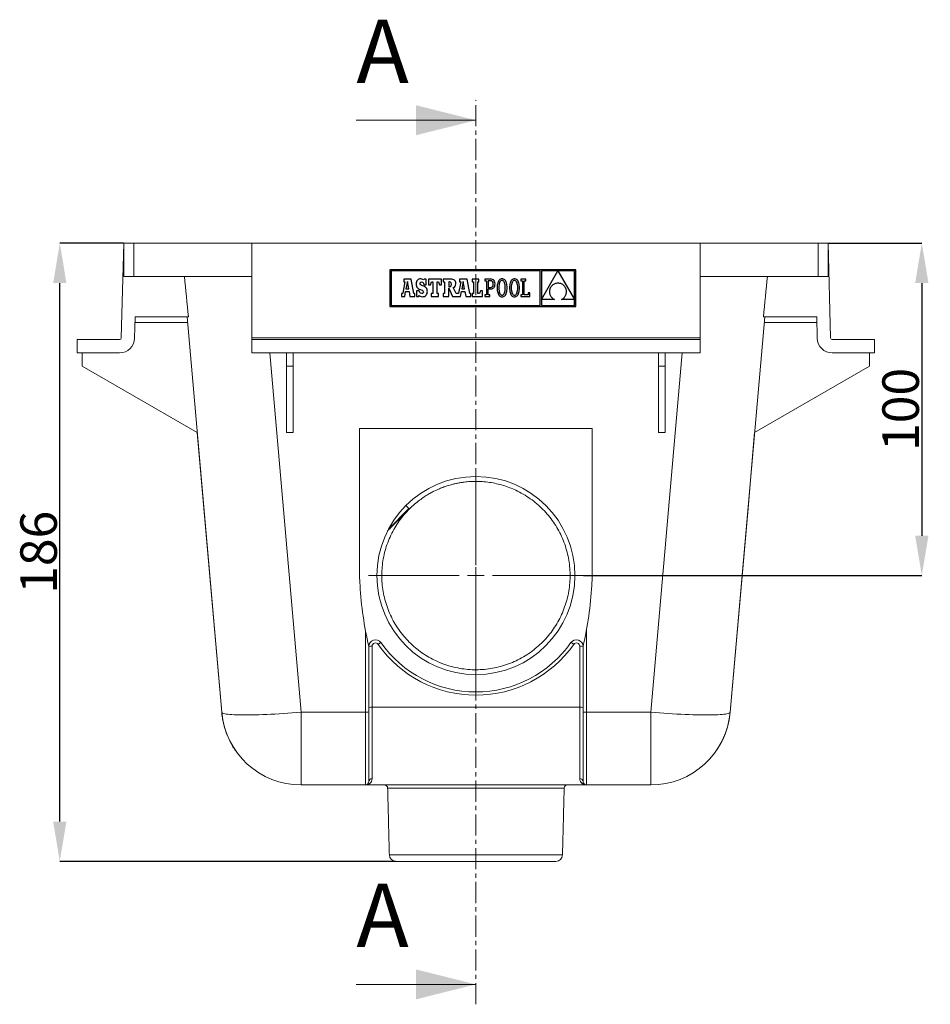
# Model space of a CAD drawing. Units: millimetres. Extents: x -15 to 594, y -428 to 269.
# Drawn here: x -9 to 265, y -28 to 269 of the extents above; entities that cross this region are included whole.
import ezdxf

# ---------------------------------------------------------------- set-up
doc = ezdxf.new("R2010")
doc.units = ezdxf.units.MM
doc.header["$PDSIZE"] = -1
doc.linetypes.add('CENTER', pattern=[10.16, 6.35, -1.27, 1.27, -1.27])
doc.layers.add('COTES', color=10, linetype='Continuous')
doc.styles.add('SLDTEXTSTYLE0', font='TXT', dxfattribs={"width": 0.75})
doc.dimstyles.new('SLDDIMSTYLE0', dxfattribs={"dimtxt": 3.5, "dimasz": 4, "dimexe": 0, "dimexo": 0.0625, "dimgap": 0.875, "dimtad": 1, "dimtoh": 1, "dimdec": 0, "dimlfac": 3, "dimrnd": 1e-09, "dimzin": 12, "dimdsep": 46, "dimtxsty": 'SLDTEXTSTYLE0', "dimsah": 1, "dimcen": 0.09, "dimadec": 0, "dimazin": 0, "dimtfac": 1, "dimtofl": 0, "dimtmove": 0, "dimatfit": 3, "dimfxl": 0, "dimtolj": 1, "dimtzin": 12, "dimarcsym": 0})
doc.dimstyles.new('SLDDIMSTYLE1', dxfattribs={"dimtxt": 3.5, "dimasz": 4, "dimexe": 0, "dimexo": 0.0625, "dimgap": 0.875, "dimtad": 1, "dimtoh": 1, "dimlfac": 3, "dimrnd": 1e-09, "dimzin": 12, "dimdsep": 46, "dimtxsty": 'SLDTEXTSTYLE0', "dimsah": 1, "dimcen": 0.09, "dimadec": 0, "dimazin": 0, "dimtfac": 1, "dimtofl": 0, "dimtmove": 0, "dimatfit": 3, "dimfxl": 0, "dimtolj": 1, "dimtzin": 12, "dimarcsym": 0})

# ---------------------------------------------------------------- blocks, each defined once
blk = doc.blocks.new('*D3')
at = {"layer": 'COTES', "color": 0, "linetype": 'Continuous', "lineweight": -2}
for p, q in [((22.21, 201.46), (3.01, 201.46)), ((3.01, 27.46), (3.01, 189.46)), ((104.15, 15.46), (3.01, 15.46))]:
    blk.add_line(p, q, dxfattribs=at)
at = {"layer": 'COTES', "color": 0, "linetype": 'Continuous'}
for points in [[(1.01, 189.46), (5.01, 189.46), (3.01, 201.46)], [(1.01, 27.46), (5.01, 27.46), (3.01, 15.46)]]:
    blk.add_solid(points, dxfattribs=at)
at = {"layer": 'Defpoints', "color": 0, "linetype": 'Continuous'}
for p in [(3.01, 201.46), (22.27, 201.46), (104.22, 15.46)]:
    blk.add_point(p, dxfattribs=at)
at = {"layer": 'COTES', "color": 0, "linetype": 'Continuous', "lineweight": 0, "insert": (-8.87, 108.46), "char_height": 11, "attachment_point": 2, "rotation": 90, "style": 'SLDTEXTSTYLE0'}
blk.add_mtext('\\A1;186', dxfattribs=at)
blk = doc.blocks.new('*D4')
at = {"layer": 'COTES', "color": 0, "linetype": 'Continuous', "lineweight": -2}
for p, q in [((234.33, 201.46), (262.48, 201.46)), ((262.48, 189.46), (262.48, 113.46)), ((160.64, 101.46), (262.48, 101.46))]:
    blk.add_line(p, q, dxfattribs=at)
at = {"layer": 'COTES', "color": 0, "linetype": 'Continuous'}
for points in [[(260.48, 189.46), (264.48, 189.46), (262.48, 201.46)], [(260.48, 113.46), (264.48, 113.46), (262.48, 101.46)]]:
    blk.add_solid(points, dxfattribs=at)
at = {"layer": 'Defpoints', "color": 0, "linetype": 'Continuous'}
for p in [(234.27, 201.46), (160.57, 101.46), (262.48, 101.46)]:
    blk.add_point(p, dxfattribs=at)
at = {"layer": 'COTES', "color": 0, "linetype": 'Continuous', "lineweight": 0, "insert": (250.61, 151.46), "char_height": 11, "attachment_point": 2, "rotation": 90, "style": 'SLDTEXTSTYLE0'}
blk.add_mtext('\\A1;100', dxfattribs=at)
blk = doc.blocks.new('SW_CENTERMARKSYMBOL_0')
at = {"color": 0, "linetype": 'Continuous', "lineweight": 0}
for p, q in [((0, 1.667), (0, 10.768)), ((-1.667, 0), (-10.768, 0)), ((0, 0), (-0.833, 0)), ((0, 0), (0, 0.833)), ((0, 0), (0, -0.833)), ((0, 0), (0.833, 0)), ((1.667, 0), (10.768, 0)), ((0, -1.667), (0, -10.768))]:
    blk.add_line(p, q, dxfattribs=at)

msp = doc.modelspace()

# ---------------------------------------------------------------- linework, layer by layer
at = {"color": 7, "linetype": 'CENTER', "lineweight": 0}
msp.add_line((128.268, -27.528), (128.268, 244.455), dxfattribs=at)
at = {"color": 7, "linetype": 'Continuous', "lineweight": 0}
for p, q in [((92.268, 238.455), (128.268, 238.455)), ((22.268, 201.464), (21.522, 172.95)), ((22.268, 191.464), (22.268, 201.464)), ((25.268, 201.464), (22.268, 201.464)), ((25.268, 191.464), (25.268, 201.464)), ((60.768, 201.464), (25.268, 201.464)), ((195.768, 201.464), (60.768, 201.464)), ((60.768, 201.464), (60.768, 172.95)), ((195.768, 201.464), (195.768, 172.95)), ((231.268, 201.464), (195.768, 201.464)), ((231.268, 191.464), (231.268, 201.464)), ((231.268, 201.464), (234.268, 201.464)), ((234.268, 191.464), (234.268, 201.464)), ((234.268, 201.464), (235.015, 172.95)), ((25.268, 191.464), (22.268, 191.464)), ((60.768, 191.464), (25.268, 191.464)), ((231.268, 191.464), (195.768, 191.464)), ((231.268, 191.464), (234.268, 191.464)), ((25.52, 172.846), (25.69, 179.314)), ((25.69, 179.314), (41.75, 179.314)), ((51.737, 60.372), (41.331, 179.314)), ((215.205, 179.314), (204.799, 60.372)), ((230.847, 179.314), (214.786, 179.314)), ((231.016, 172.846), (230.847, 179.314)), ((25.644, 177.564), (41.484, 177.564)), ((230.893, 177.564), (215.052, 177.564)), ((8.268, 172.464), (8.268, 168.464)), ((21.022, 172.464), (8.268, 172.464)), ((195.768, 172.95), (60.768, 172.95)), ((60.768, 172.464), (60.768, 172.95)), ((195.768, 172.464), (60.768, 172.464)), ((60.768, 172.464), (60.768, 168.464)), ((195.768, 172.464), (195.768, 172.95)), ((195.768, 172.464), (195.768, 168.464)), ((235.515, 172.464), (248.268, 172.464)), ((248.268, 172.464), (248.268, 168.464)), ((8.268, 168.464), (21.022, 168.464)), ((9.768, 168.464), (9.768, 164.464)), ((195.768, 168.464), (60.768, 168.464)), ((66.189, 168.464), (75.646, 60.372)), ((71.268, 168.464), (71.268, 164.464)), ((73.268, 168.464), (73.268, 164.464)), ((180.891, 60.372), (190.347, 168.464)), ((183.268, 168.464), (183.268, 164.464)), ((185.268, 168.464), (185.268, 164.464)), ((248.268, 168.464), (235.515, 168.464)), ((246.768, 168.464), (246.768, 164.464)), ((9.768, 164.464), (44.379, 144.481)), ((71.268, 164.464), (73.268, 164.464)), ((71.268, 164.464), (71.268, 144.481)), ((73.268, 164.464), (73.268, 144.481)), ((185.268, 164.464), (183.268, 164.464)), ((183.268, 164.464), (183.268, 144.481)), ((185.268, 164.464), (185.268, 144.481)), ((246.768, 164.464), (212.158, 144.481)), ((163.268, 145.743), (93.268, 145.743)), ((93.268, 101.464), (93.268, 145.743)), ((163.268, 101.464), (163.268, 145.743)), ((46.47, 120.581), (44.379, 144.481)), ((71.268, 144.481), (73.268, 144.481)), ((185.268, 144.481), (183.268, 144.481)), ((212.158, 144.481), (210.067, 120.581)), ((101.959, 115.47), (108.113, 121.624)), ((108.113, 121.624), (107.201, 122.547)), ((51.737, 60.372), (46.47, 120.581)), ((210.067, 120.581), (204.799, 60.372)), ((95.018, 60.372), (95.018, 84.954)), ((161.518, 84.954), (161.518, 60.372)), ((96.018, 80.158), (96.018, 60.459)), ((97.018, 80.184), (97.018, 61.835)), ((159.518, 61.835), (159.518, 80.184)), ((160.518, 60.459), (160.518, 80.158)), ((75.646, 60.372), (95.018, 60.372)), ((75.646, 60.372), (75.646, 38.464)), ((95.018, 38.464), (95.018, 60.372)), ((96.018, 60.459), (96.018, 39.464)), ((97.018, 61.835), (97.018, 40.384)), ((159.518, 61.835), (97.018, 61.835)), ((159.518, 40.384), (159.518, 61.835)), ((160.518, 39.464), (160.518, 60.459)), ((161.518, 60.372), (180.891, 60.372)), ((161.518, 60.372), (161.518, 38.464)), ((180.891, 38.464), (180.891, 60.372)), ((95.018, 38.464), (75.646, 38.464)), ((161.518, 38.464), (95.018, 38.464)), ((154.845, 37.49), (101.691, 37.49)), ((180.891, 38.464), (161.518, 38.464)), ((102.217, 17.411), (154.319, 17.411)), ((152.32, 15.464), (104.217, 15.464)), ((92.268, -21.528), (128.268, -21.528))]:
    msp.add_line(p, q, dxfattribs=at)
at = {"color": 7, "linetype": 'Continuous'}
for p, q in [((102.392, 193.474), (102.392, 182.399)), ((158.296, 193.474), (102.392, 193.474)), ((102.744, 193.122), (102.744, 182.751)), ((147.635, 193.122), (102.744, 193.122)), ((147.635, 182.751), (147.635, 193.122)), ((152.954, 193.108), (148.003, 193.108)), ((148.003, 184.534), (152.954, 193.108)), ((148.003, 193.108), (148.003, 184.534)), ((157.944, 193.108), (152.971, 193.108)), ((152.971, 193.108), (157.944, 184.574)), ((157.944, 184.574), (157.944, 193.108)), ((158.296, 182.399), (158.296, 193.474)), ((106.899, 189.808), (106.254, 186.448)), ((108.797, 190.64), (106.531, 190.64)), ((106.531, 190.64), (106.531, 189.808)), ((106.531, 189.808), (106.899, 189.808)), ((107.635, 189.924), (107.21, 187.697)), ((108.04, 187.697), (107.635, 189.924)), ((109.61, 186.283), (108.797, 190.64)), ((110.397, 189.835), (110.331, 189.524)), ((110.507, 190.101), (110.397, 189.835)), ((110.659, 190.322), (110.507, 190.101)), ((110.851, 190.496), (110.659, 190.322)), ((111.084, 190.622), (110.851, 190.496)), ((111.354, 190.698), (111.084, 190.622)), ((111.662, 190.724), (111.354, 190.698)), ((111.503, 189.585), (111.654, 189.746)), ((111.654, 189.746), (111.883, 189.805)), ((112.013, 190.691), (111.662, 190.724)), ((111.883, 189.805), (112.212, 189.702)), ((112.306, 190.587), (112.013, 190.691)), ((112.212, 189.702), (112.443, 189.408)), ((112.561, 190.406), (112.306, 190.587)), ((112.699, 190.648), (112.561, 190.406)), ((113.341, 190.648), (112.699, 190.648)), ((113.341, 188.941), (113.341, 190.648)), ((113.948, 190.66), (113.948, 188.956)), ((117.879, 190.66), (113.948, 190.66)), ((114.568, 188.956), (114.858, 189.808)), ((114.858, 189.808), (115.284, 189.808)), ((115.284, 189.808), (115.284, 186.283)), ((116.582, 189.808), (116.969, 189.808)), ((116.582, 186.283), (116.582, 189.808)), ((116.969, 189.808), (117.26, 188.956)), ((117.879, 188.956), (117.879, 190.66)), ((118.449, 190.655), (118.449, 189.819)), ((120.57, 190.655), (118.449, 190.655)), ((118.449, 189.819), (118.788, 189.819)), ((118.788, 189.819), (118.788, 186.282)), ((120.287, 189.819), (120.094, 189.819)), ((120.094, 189.819), (120.094, 188.313)), ((120.633, 189.751), (120.287, 189.819)), ((120.979, 190.637), (120.57, 190.655)), ((120.819, 189.522), (120.633, 189.751)), ((121.322, 190.581), (120.979, 190.637)), ((121.603, 190.484), (121.322, 190.581)), ((121.825, 190.343), (121.603, 190.484)), ((121.992, 190.154), (121.825, 190.343)), ((122.106, 189.915), (121.992, 190.154)), ((122.173, 189.623), (122.106, 189.915)), ((122.194, 189.274), (122.173, 189.623)), ((123.708, 189.808), (123.062, 186.448)), ((123.34, 190.64), (123.34, 189.808)), ((125.606, 190.64), (123.34, 190.64)), ((123.34, 189.808), (123.708, 189.808)), ((124.444, 189.924), (124.019, 187.697)), ((124.849, 187.697), (124.444, 189.924)), ((126.419, 186.283), (125.606, 190.64)), ((129.189, 190.66), (127.175, 190.66)), ((127.175, 190.66), (127.175, 189.808)), ((127.175, 189.808), (127.505, 189.808)), ((127.505, 189.808), (127.505, 186.283)), ((128.802, 186.283), (128.802, 189.808)), ((128.802, 189.808), (129.189, 189.808)), ((129.189, 189.808), (129.189, 190.66)), ((130.985, 190.658), (130.985, 190.174)), ((131.471, 190.658), (130.985, 190.658)), ((130.985, 190.174), (131.471, 190.174)), ((132.68, 190.658), (131.471, 190.658)), ((131.471, 190.174), (131.471, 185.916)), ((132.658, 190.173), (131.993, 190.173)), ((131.993, 190.173), (131.993, 188.172)), ((133.021, 190.109), (132.658, 190.173)), ((132.997, 190.63), (132.68, 190.658)), ((133.284, 190.546), (132.997, 190.63)), ((133.288, 189.92), (133.021, 190.109)), ((133.535, 190.403), (133.284, 190.546)), ((133.453, 189.609), (133.288, 189.92)), ((133.509, 189.18), (133.453, 189.609)), ((133.742, 190.199), (133.535, 190.403)), ((133.898, 189.934), (133.742, 190.199)), ((133.997, 189.605), (133.898, 189.934)), ((134.031, 189.209), (133.997, 189.605)), ((134.92, 189.776), (134.826, 189.493)), ((135.034, 190.025), (134.92, 189.776)), ((135.17, 190.239), (135.034, 190.025)), ((135.325, 190.416), (135.17, 190.239)), ((135.502, 190.556), (135.325, 190.416)), ((135.498, 189.815), (135.387, 189.569)), ((135.629, 190.007), (135.498, 189.815)), ((135.698, 190.657), (135.502, 190.556)), ((135.78, 190.144), (135.629, 190.007)), ((135.914, 190.719), (135.698, 190.657)), ((135.95, 190.227), (135.78, 190.144)), ((136.151, 190.74), (135.914, 190.719)), ((136.136, 190.255), (135.95, 190.227)), ((136.325, 190.227), (136.136, 190.255)), ((136.387, 190.719), (136.151, 190.74)), ((136.498, 190.144), (136.325, 190.227)), ((136.603, 190.658), (136.387, 190.719)), ((136.653, 190.005), (136.498, 190.144)), ((136.8, 190.557), (136.603, 190.658)), ((136.789, 189.812), (136.653, 190.005)), ((136.904, 189.565), (136.789, 189.812)), ((136.976, 190.418), (136.8, 190.557)), ((137.131, 190.241), (136.976, 190.418)), ((137.267, 190.028), (137.131, 190.241)), ((137.381, 189.779), (137.267, 190.028)), ((137.476, 189.497), (137.381, 189.779)), ((138.653, 189.776), (138.559, 189.493)), ((138.768, 190.025), (138.653, 189.776)), ((138.903, 190.239), (138.768, 190.025)), ((139.059, 190.416), (138.903, 190.239)), ((139.235, 190.556), (139.059, 190.416)), ((139.231, 189.815), (139.12, 189.569)), ((139.363, 190.007), (139.231, 189.815)), ((139.431, 190.657), (139.235, 190.556)), ((139.514, 190.144), (139.363, 190.007)), ((139.648, 190.719), (139.431, 190.657)), ((139.683, 190.227), (139.514, 190.144)), ((139.884, 190.74), (139.648, 190.719)), ((139.869, 190.255), (139.683, 190.227)), ((140.058, 190.227), (139.869, 190.255)), ((140.12, 190.719), (139.884, 190.74)), ((140.231, 190.144), (140.058, 190.227)), ((140.337, 190.658), (140.12, 190.719)), ((140.387, 190.005), (140.231, 190.144)), ((140.533, 190.557), (140.337, 190.658)), ((140.523, 189.812), (140.387, 190.005)), ((140.638, 189.565), (140.523, 189.812)), ((140.709, 190.418), (140.533, 190.557)), ((140.865, 190.241), (140.709, 190.418)), ((141, 190.028), (140.865, 190.241)), ((141.115, 189.779), (141, 190.028)), ((141.209, 189.497), (141.115, 189.779)), ((141.798, 190.66), (141.798, 190.156)), ((143.308, 190.66), (141.798, 190.66)), ((141.798, 190.156), (142.281, 190.156)), ((142.281, 190.156), (142.281, 185.932)), ((142.804, 190.157), (143.308, 190.157)), ((142.804, 185.934), (142.804, 190.157)), ((143.308, 190.157), (143.308, 190.66)), ((106.828, 185.431), (107.095, 186.949)), ((107.095, 186.949), (108.165, 186.943)), ((107.21, 187.697), (108.04, 187.697)), ((108.165, 186.943), (108.422, 185.431)), ((110.331, 189.524), (110.308, 189.169)), ((110.308, 189.169), (110.328, 188.809)), ((110.328, 188.809), (110.391, 188.503)), ((110.384, 187.152), (110.384, 185.439)), ((111.137, 187.152), (110.384, 187.152)), ((110.391, 188.503), (110.502, 188.244)), ((110.502, 188.244), (110.669, 188.024)), ((110.669, 188.024), (110.897, 187.837)), ((110.897, 187.837), (111.191, 187.673)), ((111.337, 186.67), (111.137, 187.152)), ((111.191, 187.673), (111.559, 187.525)), ((111.604, 186.396), (111.337, 186.67)), ((111.448, 189.342), (111.503, 189.585)), ((111.509, 189.073), (111.448, 189.342)), ((111.742, 188.87), (111.509, 189.073)), ((111.559, 187.525), (112.137, 187.286)), ((112.222, 188.665), (111.742, 188.87)), ((112.137, 187.286), (112.422, 187.064)), ((112.583, 188.523), (112.222, 188.665)), ((112.422, 187.064), (112.498, 186.793)), ((112.498, 186.793), (112.426, 186.545)), ((112.443, 189.408), (112.561, 188.941)), ((112.561, 188.941), (113.341, 188.941)), ((112.884, 188.369), (112.583, 188.523)), ((113.131, 188.198), (112.884, 188.369)), ((113.325, 188.008), (113.131, 188.198)), ((113.47, 187.794), (113.325, 188.008)), ((113.569, 187.553), (113.47, 187.794)), ((113.627, 187.28), (113.569, 187.553)), ((113.619, 186.62), (113.645, 186.972)), ((113.645, 186.972), (113.627, 187.28)), ((113.948, 188.956), (114.568, 188.956)), ((117.26, 188.956), (117.879, 188.956)), ((120.094, 188.313), (120.294, 188.313)), ((120.099, 187.913), (121.268, 185.431)), ((120.099, 185.431), (120.099, 187.913)), ((120.294, 188.313), (120.626, 188.395)), ((120.626, 188.395), (120.815, 188.649)), ((120.815, 188.649), (120.874, 189.094)), ((120.874, 189.094), (120.819, 189.522)), ((121.441, 188.092), (121.795, 188.285)), ((122.284, 186.282), (121.441, 188.092)), ((121.795, 188.285), (122.027, 188.528)), ((122.027, 188.528), (122.155, 188.848)), ((122.155, 188.848), (122.194, 189.274)), ((123.637, 185.431), (123.904, 186.949)), ((123.904, 186.949), (124.974, 186.943)), ((124.019, 187.697), (124.849, 187.697)), ((124.974, 186.943), (125.231, 185.431)), ((129.654, 187.135), (129.364, 186.283)), ((130.255, 187.135), (129.654, 187.135)), ((130.255, 185.431), (130.255, 187.135)), ((131.993, 188.172), (132.635, 188.172)), ((131.993, 187.686), (132.613, 187.686)), ((131.993, 185.916), (131.993, 187.686)), ((132.613, 187.686), (132.899, 187.709)), ((132.635, 188.172), (132.944, 188.214)), ((132.899, 187.709), (133.165, 187.778)), ((132.944, 188.214), (133.188, 188.337)), ((133.165, 187.778), (133.406, 187.895)), ((133.188, 188.337), (133.365, 188.541)), ((133.365, 188.541), (133.473, 188.822)), ((133.406, 187.895), (133.616, 188.059)), ((133.473, 188.822), (133.509, 189.18)), ((133.616, 188.059), (133.789, 188.272)), ((133.789, 188.272), (133.92, 188.534)), ((133.92, 188.534), (134.003, 188.846)), ((134.003, 188.846), (134.031, 189.209)), ((134.668, 188.452), (134.657, 188.045)), ((134.657, 188.045), (134.668, 187.636)), ((134.7, 188.83), (134.668, 188.452)), ((134.668, 187.636), (134.699, 187.257)), ((134.699, 187.257), (134.751, 186.909)), ((134.752, 189.178), (134.7, 188.83)), ((134.751, 186.909), (134.824, 186.593)), ((134.826, 189.493), (134.752, 189.178)), ((135.194, 188.506), (135.18, 188.045)), ((135.18, 188.045), (135.194, 187.586)), ((135.234, 188.914), (135.194, 188.506)), ((135.194, 187.586), (135.236, 187.179)), ((135.298, 189.268), (135.234, 188.914)), ((135.236, 187.179), (135.303, 186.825)), ((135.387, 189.569), (135.298, 189.268)), ((135.303, 186.825), (135.394, 186.524)), ((136.997, 189.265), (136.904, 189.565)), ((136.911, 186.521), (137.001, 186.822)), ((137.065, 188.911), (136.997, 189.265)), ((137.001, 186.822), (137.067, 187.176)), ((137.107, 188.504), (137.065, 188.911)), ((137.067, 187.176), (137.107, 187.584)), ((137.121, 188.045), (137.107, 188.504)), ((137.107, 187.584), (137.121, 188.045)), ((137.474, 186.596), (137.548, 186.912)), ((137.549, 189.181), (137.476, 189.497)), ((137.548, 186.912), (137.601, 187.259)), ((137.602, 188.833), (137.549, 189.181)), ((137.601, 187.259), (137.633, 187.637)), ((137.633, 188.454), (137.602, 188.833)), ((137.644, 188.045), (137.633, 188.454)), ((137.633, 187.637), (137.644, 188.045)), ((138.401, 188.452), (138.391, 188.045)), ((138.391, 188.045), (138.401, 187.636)), ((138.433, 188.83), (138.401, 188.452)), ((138.401, 187.636), (138.432, 187.257)), ((138.432, 187.257), (138.484, 186.909)), ((138.486, 189.178), (138.433, 188.83)), ((138.484, 186.909), (138.557, 186.593)), ((138.559, 189.493), (138.486, 189.178)), ((138.927, 188.506), (138.914, 188.045)), ((138.914, 188.045), (138.928, 187.586)), ((138.967, 188.914), (138.927, 188.506)), ((138.928, 187.586), (138.969, 187.179)), ((139.032, 189.268), (138.967, 188.914)), ((138.969, 187.179), (139.036, 186.825)), ((139.12, 189.569), (139.032, 189.268)), ((139.036, 186.825), (139.127, 186.524)), ((140.73, 189.265), (140.638, 189.565)), ((140.645, 186.521), (140.734, 186.822)), ((140.798, 188.911), (140.73, 189.265)), ((140.734, 186.822), (140.8, 187.176)), ((140.84, 188.504), (140.798, 188.911)), ((140.8, 187.176), (140.841, 187.584)), ((140.855, 188.045), (140.84, 188.504)), ((140.841, 187.584), (140.855, 188.045)), ((141.207, 186.596), (141.281, 186.912)), ((141.282, 189.181), (141.209, 189.497)), ((141.281, 186.912), (141.334, 187.259)), ((141.335, 188.833), (141.282, 189.181)), ((141.334, 187.259), (141.366, 187.637)), ((141.367, 188.454), (141.335, 188.833)), ((141.366, 187.637), (141.377, 188.045)), ((141.377, 188.045), (141.367, 188.454)), ((150.426, 187.1), (150.418, 186.894)), ((150.418, 186.894), (150.426, 186.686)), ((150.451, 187.306), (150.426, 187.1)), ((150.426, 186.686), (150.451, 186.479)), ((150.492, 187.508), (150.451, 187.306)), ((150.549, 187.706), (150.492, 187.508)), ((150.622, 187.899), (150.549, 187.706)), ((150.712, 188.086), (150.622, 187.899)), ((150.817, 188.265), (150.712, 188.086)), ((150.938, 188.436), (150.817, 188.265)), ((151.074, 188.598), (150.938, 188.436)), ((151.226, 188.75), (151.074, 188.598)), ((151.393, 188.889), (151.226, 188.75)), ((151.575, 189.016), (151.393, 188.889)), ((151.773, 189.13), (151.575, 189.016)), ((151.985, 189.228), (151.773, 189.13)), ((152.211, 189.311), (151.985, 189.228)), ((152.453, 189.376), (152.211, 189.311)), ((152.709, 189.424), (152.453, 189.376)), ((152.979, 189.452), (152.709, 189.424)), ((153.264, 189.423), (152.979, 189.452)), ((153.531, 189.372), (153.264, 189.423)), ((153.782, 189.302), (153.531, 189.372)), ((154.015, 189.215), (153.782, 189.302)), ((154.231, 189.11), (154.015, 189.215)), ((154.43, 188.989), (154.231, 189.11)), ((154.613, 188.854), (154.43, 188.989)), ((154.778, 188.706), (154.613, 188.854)), ((154.926, 188.546), (154.778, 188.706)), ((155.058, 188.375), (154.926, 188.546)), ((155.173, 188.195), (155.058, 188.375)), ((155.271, 188.007), (155.173, 188.195)), ((155.353, 187.811), (155.271, 188.007)), ((155.418, 187.61), (155.353, 187.811)), ((155.466, 187.405), (155.418, 187.61)), ((155.498, 187.196), (155.466, 187.405)), ((155.497, 186.563), (155.514, 186.774)), ((155.514, 186.985), (155.498, 187.196)), ((155.514, 186.774), (155.514, 186.985)), ((105.872, 186.283), (105.872, 185.431)), ((106.018, 186.283), (105.872, 186.283)), ((105.872, 185.431), (106.828, 185.431)), ((106.106, 186.292), (106.018, 186.283)), ((106.192, 186.339), (106.106, 186.292)), ((106.254, 186.448), (106.192, 186.339)), ((108.422, 185.431), (109.881, 185.431)), ((109.881, 186.283), (109.61, 186.283)), ((109.881, 185.431), (109.881, 186.283)), ((110.384, 185.439), (110.979, 185.439)), ((110.979, 185.439), (111.137, 185.729)), ((111.137, 185.729), (111.476, 185.517)), ((111.476, 185.517), (111.814, 185.399)), ((111.959, 186.309), (111.604, 186.396)), ((111.814, 185.399), (112.194, 185.363)), ((112.234, 186.373), (111.959, 186.309)), ((112.194, 185.363), (112.513, 185.392)), ((112.426, 186.545), (112.234, 186.373)), ((112.513, 185.392), (112.797, 185.475)), ((112.797, 185.475), (113.045, 185.612)), ((113.045, 185.612), (113.254, 185.797)), ((113.254, 185.797), (113.421, 186.029)), ((113.421, 186.029), (113.544, 186.304)), ((113.544, 186.304), (113.619, 186.62)), ((114.8, 186.283), (114.8, 185.431)), ((115.284, 186.283), (114.8, 186.283)), ((114.8, 185.431), (117.047, 185.431)), ((117.047, 186.283), (116.582, 186.283)), ((117.047, 185.431), (117.047, 186.283)), ((118.449, 186.282), (118.449, 185.431)), ((118.788, 186.282), (118.449, 186.282)), ((118.449, 185.431), (120.099, 185.431)), ((121.268, 185.431), (123.637, 185.431)), ((122.827, 186.283), (122.284, 186.282)), ((122.916, 186.292), (122.827, 186.283)), ((123.001, 186.339), (122.916, 186.292)), ((123.062, 186.448), (123.001, 186.339)), ((125.231, 185.431), (126.69, 185.431)), ((126.69, 186.283), (126.419, 186.283)), ((126.69, 185.431), (126.69, 186.283)), ((127.175, 186.283), (127.175, 185.431)), ((127.505, 186.283), (127.175, 186.283)), ((127.175, 185.431), (130.255, 185.431)), ((129.364, 186.283), (128.802, 186.283)), ((130.988, 185.916), (130.988, 185.432)), ((131.471, 185.916), (130.988, 185.916)), ((130.988, 185.432), (132.482, 185.432)), ((132.481, 185.916), (131.993, 185.916)), ((132.482, 185.432), (132.481, 185.916)), ((134.824, 186.593), (134.917, 186.31)), ((134.917, 186.31), (135.031, 186.062)), ((135.031, 186.062), (135.165, 185.849)), ((135.165, 185.849), (135.32, 185.672)), ((135.32, 185.672), (135.495, 185.532)), ((135.394, 186.524), (135.508, 186.277)), ((135.495, 185.532), (135.691, 185.432)), ((135.508, 186.277), (135.642, 186.084)), ((135.642, 186.084), (135.797, 185.946)), ((135.691, 185.432), (135.907, 185.37)), ((135.797, 185.946), (135.969, 185.863)), ((135.907, 185.37), (136.143, 185.35)), ((135.969, 185.863), (136.158, 185.835)), ((136.143, 185.35), (136.38, 185.37)), ((136.158, 185.835), (136.344, 185.863)), ((136.344, 185.863), (136.514, 185.945)), ((136.38, 185.37), (136.596, 185.432)), ((136.514, 185.945), (136.667, 186.083)), ((136.596, 185.432), (136.793, 185.533)), ((136.667, 186.083), (136.799, 186.275)), ((136.793, 185.533), (136.97, 185.673)), ((136.799, 186.275), (136.911, 186.521)), ((136.97, 185.673), (137.127, 185.851)), ((137.127, 185.851), (137.263, 186.065)), ((137.263, 186.065), (137.379, 186.313)), ((137.379, 186.313), (137.474, 186.596)), ((138.557, 186.593), (138.65, 186.31)), ((138.65, 186.31), (138.764, 186.062)), ((138.764, 186.062), (138.899, 185.849)), ((138.899, 185.849), (139.053, 185.672)), ((139.053, 185.672), (139.229, 185.532)), ((139.127, 186.524), (139.241, 186.277)), ((139.229, 185.532), (139.424, 185.432)), ((139.241, 186.277), (139.376, 186.084)), ((139.376, 186.084), (139.53, 185.946)), ((139.424, 185.432), (139.64, 185.37)), ((139.53, 185.946), (139.703, 185.863)), ((139.64, 185.37), (139.877, 185.35)), ((139.703, 185.863), (139.891, 185.835)), ((139.877, 185.35), (140.113, 185.37)), ((139.891, 185.835), (140.078, 185.863)), ((140.078, 185.863), (140.248, 185.945)), ((140.113, 185.37), (140.33, 185.432)), ((140.248, 185.945), (140.4, 186.083)), ((140.33, 185.432), (140.527, 185.533)), ((140.4, 186.083), (140.533, 186.275)), ((140.527, 185.533), (140.704, 185.673)), ((140.533, 186.275), (140.645, 186.521)), ((140.704, 185.673), (140.86, 185.851)), ((140.86, 185.851), (140.996, 186.065)), ((140.996, 186.065), (141.112, 186.313)), ((141.112, 186.313), (141.207, 186.596)), ((142.281, 185.932), (141.779, 185.932)), ((141.779, 185.932), (141.779, 185.431)), ((141.779, 185.431), (144.47, 185.431)), ((143.984, 185.934), (142.804, 185.934)), ((143.984, 186.574), (143.984, 185.934)), ((144.47, 186.574), (143.984, 186.574)), ((144.47, 185.431), (144.47, 186.574)), ((148.003, 184.528), (148.003, 182.751)), ((151.873, 184.528), (148.003, 184.528)), ((150.451, 186.479), (150.493, 186.273)), ((150.493, 186.273), (150.552, 186.069)), ((150.552, 186.069), (150.628, 185.869)), ((150.628, 185.869), (150.722, 185.674)), ((150.722, 185.674), (150.833, 185.485)), ((150.833, 185.485), (150.962, 185.302)), ((150.962, 185.302), (151.108, 185.127)), ((151.108, 185.127), (151.272, 184.961)), ((151.272, 184.961), (151.454, 184.805)), ((151.454, 184.805), (151.654, 184.661)), ((151.654, 184.661), (151.873, 184.528)), ((154.052, 184.528), (154.259, 184.636)), ((157.944, 184.528), (154.052, 184.528)), ((154.259, 184.636), (154.45, 184.758)), ((154.45, 184.758), (154.626, 184.895)), ((154.626, 184.895), (154.786, 185.045)), ((154.786, 185.045), (154.93, 185.207)), ((154.93, 185.207), (155.059, 185.379)), ((155.059, 185.379), (155.172, 185.561)), ((155.172, 185.561), (155.269, 185.75)), ((155.269, 185.75), (155.35, 185.946)), ((155.35, 185.946), (155.415, 186.148)), ((155.415, 186.148), (155.464, 186.354)), ((155.464, 186.354), (155.497, 186.563)), ((157.944, 182.751), (157.944, 184.528)), ((102.392, 182.399), (158.296, 182.399)), ((102.744, 182.751), (147.635, 182.751)), ((148.003, 182.751), (157.944, 182.751))]:
    msp.add_line(p, q, dxfattribs=at)
at = {"color": 7, "linetype": 'Continuous', "lineweight": 0, "flags": 128}
for points in [[(51.737, 60.372), (51.785, 60.259), (51.906, 60.154), (52.102, 60.055), (52.371, 59.964), (52.713, 59.881), (53.126, 59.806), (53.609, 59.739), (54.161, 59.68), (54.78, 59.631), (55.464, 59.59), (56.21, 59.558), (57.018, 59.535), (57.883, 59.521), (58.804, 59.517), (59.777, 59.521), (60.8, 59.535), (61.869, 59.558), (62.98, 59.59), (64.132, 59.631), (65.319, 59.68), (66.538, 59.739), (67.786, 59.806), (69.058, 59.881), (70.351, 59.964), (71.66, 60.055), (72.982, 60.154), (74.312, 60.259), (75.646, 60.372)], [(180.891, 60.372), (182.225, 60.259), (183.555, 60.154), (184.876, 60.055), (186.186, 59.964), (187.478, 59.881), (188.751, 59.806), (189.998, 59.739), (191.218, 59.68), (192.405, 59.631), (193.556, 59.59), (194.668, 59.558), (195.737, 59.535), (196.759, 59.521), (197.733, 59.517), (198.653, 59.521), (199.519, 59.535), (200.326, 59.558), (201.073, 59.59), (201.757, 59.631), (202.375, 59.68), (202.927, 59.739), (203.411, 59.806), (203.824, 59.881), (204.165, 59.964), (204.434, 60.055), (204.63, 60.154), (204.752, 60.259), (204.799, 60.372)]]:
    msp.add_lwpolyline(points, dxfattribs=at)
at = {"color": 7, "linetype": 'Continuous', "lineweight": 0}
msp.add_circle((128.268, 101.464), 29.805, dxfattribs=at)
for centre, radius, start, end in [((21.022, 172.964), 0.5, 270, 358.5), ((21.022, 172.964), 4.5, 270, 358.5), ((235.515, 172.964), 4.5, 181.5, 270), ((235.515, 172.964), 0.5, 181.5, 270), ((106.206, 119.673), 2.728, 42.02657, 45.64589), ((128.268, 101.464), 35, 180, 184.82622), ((128.268, 101.464), 35, 355.17378, 0), ((200.887, 104.524), 107.662, 183.19738, 193.08049), ((55.649, 104.524), 107.662, 346.91951, 356.80262), ((98.018, 80.158), 2, 35.15797, 180), ((96.768, 70.614), 9.573, 88.50461, 94.49436), ((98.018, 80.184), 1, 35.15797, 180), ((105.634, 71.531), 11.463, 121.4503, 126.37607), ((128.268, 101.49), 36, 215.15797, 324.84203), ((128.268, 101.464), 35, 215.15797, 324.84203), ((158.518, 80.158), 2, 0, 144.84203), ((150.902, 71.531), 11.463, 53.62393, 58.5497), ((158.518, 80.184), 1, 0, 144.84203), ((159.768, 70.614), 9.573, 85.50564, 91.49539), ((75.646, 62.464), 24, 185, 270), ((95.266, 63.306), 2.944, 265.16619, 284.79594), ((96.768, 52.265), 9.573, 88.50461, 94.49436), ((159.768, 52.265), 9.573, 85.50564, 91.49539), ((161.27, 63.306), 2.944, 255.20406, 274.83381), ((180.891, 62.464), 24, 270, 355), ((95.018, 39.464), 1, 270, 0), ((96.98, 39.422), 0.963, 87.71353, 177.51458), ((159.557, 39.422), 0.963, 2.48542, 92.28647), ((161.518, 39.464), 1, 180, 270), ((100.692, 37.464), 1, 1.5, 90), ((155.845, 37.464), 1, 90, 178.5), ((104.217, 17.464), 2, 181.5, 270), ((152.32, 17.464), 2, 270, 358.5)]:
    msp.add_arc(centre, radius, start, end, dxfattribs=at)
for centre, major_axis, start_param, end_param in [((60.768, 232.517), (-24.091, 275.361), 1.7128417, 1.7576291), ((195.768, 232.517), (24.091, 275.361), 4.5255562, 4.5703436)]:
    msp.add_ellipse(centre, major_axis=major_axis, ratio=0.0868266, start_param=start_param, end_param=end_param, dxfattribs=at)
for points, knots in [([(108.232, 121.499), (108.758, 121.974), (109.759, 122.876), (111.233, 124.109), (112.625, 125.12), (113.917, 125.923), (115.077, 126.558), (116.084, 127.053), (116.924, 127.431), (117.589, 127.709), (118.054, 127.891), (118.342, 128), (118.563, 128.082), (118.868, 128.192), (119.352, 128.359), (120.024, 128.575), (120.837, 128.812), (121.743, 129.043), (122.696, 129.252), (123.69, 129.433), (124.997, 129.622), (126.646, 129.774), (128.66, 129.82), (130.758, 129.716), (132.882, 129.448), (134.971, 129.021), (136.985, 128.451), (138.915, 127.748), (140.95, 126.838), (143.05, 125.683), (145.169, 124.252), (147.118, 122.668), (148.904, 120.934), (150.53, 119.051), (151.985, 117.033), (153.258, 114.896), (154.338, 112.655), (155.218, 110.329), (155.892, 107.934), (156.352, 105.49), (156.597, 103.014), (156.624, 100.527), (156.433, 98.047), (156.025, 95.593), (155.404, 93.184), (154.575, 90.839), (153.543, 88.575), (152.317, 86.411), (150.906, 84.362), (149.321, 82.445), (147.574, 80.674), (145.679, 79.063), (143.65, 77.624), (141.502, 76.368), (139.253, 75.306), (136.92, 74.444), (134.52, 73.79), (132.072, 73.349), (129.594, 73.123), (127.107, 73.116), (124.628, 73.327), (122.178, 73.754), (119.774, 74.394), (117.436, 75.242), (115.18, 76.291), (113.026, 77.535), (110.988, 78.962), (109.084, 80.562), (107.327, 82.323), (105.731, 84.231), (104.307, 86.271), (103.069, 88.428), (102.024, 90.686), (101.181, 93.026), (100.546, 95.431), (100.124, 97.883), (99.918, 100.362), (99.931, 102.849), (100.161, 105.326), (100.608, 107.773), (101.267, 110.172), (102.133, 112.504), (103.201, 114.75), (104.46, 116.896), (105.908, 118.917), (107.299, 120.583), (108.267, 121.506), (108.635, 121.858)], [0, 0, 0, 0, 0.0118996, 0.0226505, 0.0322719, 0.0407889, 0.0481955, 0.0544823, 0.0596431, 0.063678, 0.0665888, 0.0680349, 0.0688613, 0.0705476, 0.0734734, 0.077464, 0.082423, 0.0876964, 0.0931618, 0.0988191, 0.1046677, 0.1153596, 0.1266325, 0.1384871, 0.1506354, 0.1625716, 0.1742858, 0.1857777, 0.1970468, 0.2117231, 0.2260039, 0.2399555, 0.2538722, 0.2677895, 0.2817067, 0.2956231, 0.309539, 0.323455, 0.3373715, 0.3512888, 0.3652061, 0.3791226, 0.3930386, 0.4069545, 0.4208709, 0.4347881, 0.4487054, 0.4626221, 0.4765382, 0.4904541, 0.5043703, 0.5182873, 0.5322047, 0.5461215, 0.5600378, 0.5739537, 0.5878698, 0.6017866, 0.6157039, 0.6296208, 0.6435374, 0.6574534, 0.6713694, 0.685286, 0.6992031, 0.7131201, 0.7270369, 0.7409531, 0.754869, 0.7687853, 0.7827022, 0.7966193, 0.8105364, 0.8244528, 0.8383687, 0.8522848, 0.8662015, 0.8801185, 0.8940358, 0.9079524, 0.9218683, 0.9357843, 0.9497008, 0.9636178, 0.9775352, 0.9914519, 1, 1, 1, 1]), ([(55.875, 48.858), (55.869, 48.866), (55.857, 48.883), (55.744, 49.049), (55.568, 49.314), (55.305, 49.721), (54.949, 50.304), (54.516, 51.069), (54.079, 51.922), (53.655, 52.835), (53.183, 53.975), (52.701, 55.364), (52.258, 57.003), (51.92, 58.677), (51.798, 59.81), (51.737, 60.372)], [0, 0, 0, 0, 0.0470951, 0.0989033, 0.1496512, 0.2004329, 0.2737087, 0.3470953, 0.4183826, 0.4899442, 0.5613682, 0.6712876, 0.781615, 0.8917037, 1, 1, 1, 1]), ([(204.799, 60.372), (204.723, 59.698), (204.57, 58.348), (204.129, 56.373), (203.589, 54.598), (202.981, 53.046), (202.413, 51.817), (201.877, 50.807), (201.45, 50.074), (201.112, 49.534), (200.863, 49.155), (200.71, 48.928), (200.645, 48.834), (200.66, 48.856), (200.661, 48.857)], [0, 0, 0, 0, 0.1298977, 0.2601519, 0.3898349, 0.4932081, 0.5964541, 0.6766387, 0.756697, 0.8163299, 0.8758994, 0.9360034, 0.9960662, 1, 1, 1, 1]), ([(97.018, 40.384), (97.018, 40.057), (96.936, 39.776), (96.689, 39.294), (96.521, 39.094), (96.142, 38.777), (95.93, 38.66), (95.596, 38.542), (95.482, 38.513), (95.252, 38.473), (95.135, 38.464), (95.018, 38.464)], [0, 0, 0, 0, 0.25, 0.25, 0.5, 0.5, 0.75, 0.75, 0.875, 0.875, 1, 1, 1, 1]), ([(159.518, 40.384), (159.518, 40.057), (159.601, 39.776), (159.848, 39.294), (160.015, 39.094), (160.395, 38.777), (160.607, 38.66), (160.94, 38.542), (161.054, 38.513), (161.284, 38.473), (161.402, 38.464), (161.518, 38.464)], [0, 0, 0, 0, 0.25, 0.25, 0.5, 0.5, 0.75, 0.75, 0.875, 0.875, 1, 1, 1, 1])]:
    msp.add_open_spline(points, degree=3, knots=knots, dxfattribs=at)
for points in [[(101.696, 114.963), (108.232, 121.499)], [(101.691, 37.49), (102.217, 17.411)], [(154.319, 17.411), (154.845, 37.49)]]:
    msp.add_open_spline(points, degree=1, dxfattribs=at)
for points in [[(128.268, 238.455), (110.268, 242.955), (110.268, 233.955)], [(128.268, -21.528), (110.268, -17.028), (110.268, -26.028)]]:
    msp.add_solid(points, dxfattribs=at)

# ---------------------------------------------------------------- block references
at = {"color": 7, "linetype": 'Continuous', "lineweight": 0, "xscale": 3, "yscale": 3, "zscale": 3}
msp.add_blockref('SW_CENTERMARKSYMBOL_0', (128.268, 101.464), dxfattribs=at)

# ---------------------------------------------------------------- texts
at = {"color": 7, "linetype": 'Continuous', "char_height": 19.05, "attachment_point": 1, "style": 'SLDTEXTSTYLE0'}
for insert in [(92.268, 268.709), (92.268, 8.727)]:
    msp.add_mtext('A', dxfattribs=dict(at, insert=insert))

# ---------------------------------------------------------------- dimensions: what is measured, and where the dimension line sits
at = {"layer": 'COTES', "linetype": 'Continuous', "lineweight": 0}
for base, p1, p2, dimstyle, picture, middle in [((3.008, 201.464), (104.217, 15.464), (22.268, 201.464), 'SLDDIMSTYLE0', '*D3', (3.008, 108.464)), ((262.484, 101.464), (234.268, 201.464), (160.573, 101.464), 'SLDDIMSTYLE1', '*D4', (262.484, 151.464))]:
    dim = msp.add_linear_dim(base=base, p1=p1, p2=p2, angle=90, dimstyle=dimstyle, override={"dimtxt": 11, "dimasz": 12, "dimlfac": 1}, dxfattribs=at)
    dim.commit()
    dim.dimension.update_dxf_attribs({"geometry": picture, "text_midpoint": middle, "dimtype": 160})

doc.saveas('drawing.dxf')
